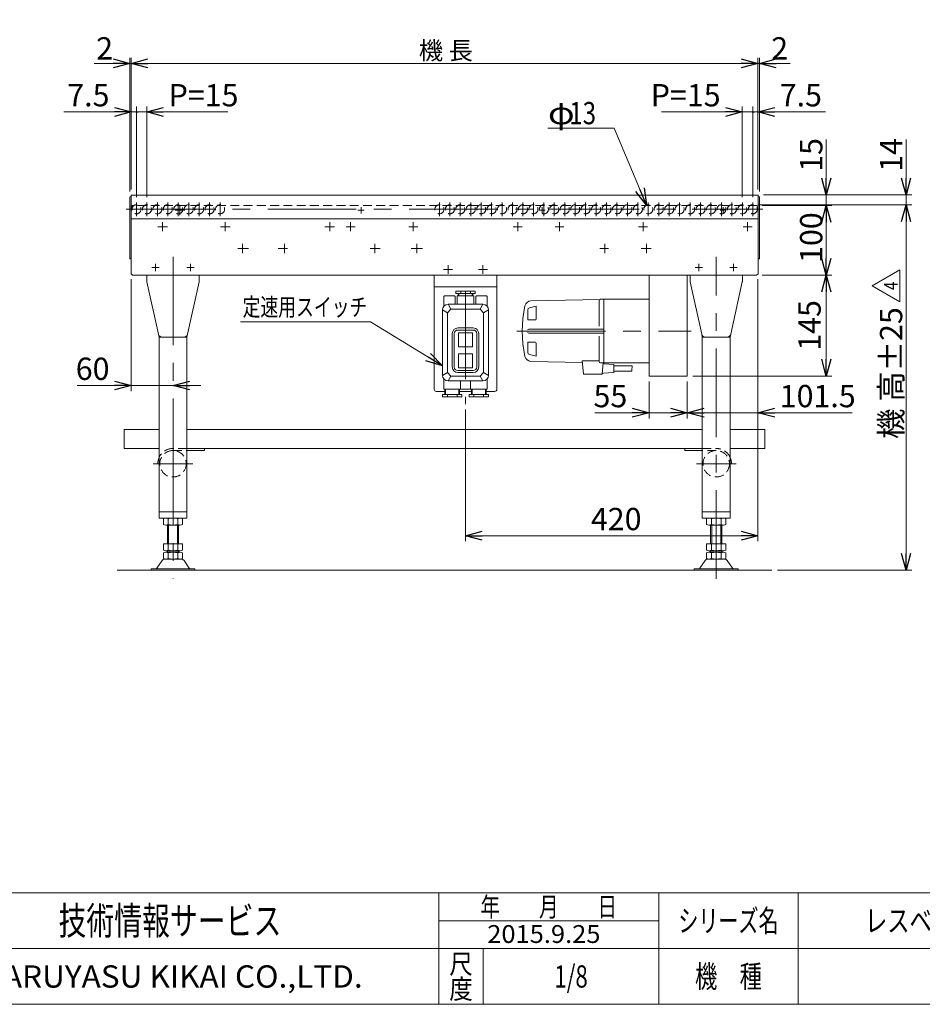
# Model space of a CAD drawing. Units: millimetres. Extents: x -1576 to 1576, y -1081 to 1081.
# Drawn here: x -878 to 418, y -1063 to 351 of the extents above; entities that cross this region are included whole.
import ezdxf
from ezdxf.enums import TextEntityAlignment as Align

# ---------------------------------------------------------------- set-up
doc = ezdxf.new("R2010")
doc.units = ezdxf.units.MM
doc.header["$LTSCALE"] = 2
doc.header["$PDSIZE"] = 1
for name, pattern in [('CENTER', [50.8, 31.75, -6.35, 6.35, -6.35]), ('CENTERX2', [101.6, 63.5, -12.7, 12.7, -12.7]), ('DASHED2', [9.525, 6.35, -3.175]), ('PHANTOM', [63.5, 31.75, -6.35, 6.35, -6.35, 6.35, -6.35])]:
    doc.linetypes.add(name, pattern=pattern)
doc.layers.add('ZUWAKU', color=7, linetype='Continuous')
doc.styles.add('dcStyle0', font='ＭＳ Ｐゴシック', dxfattribs={"width": 0.9})
doc.styles.add('dcStyle1', font='txt.shx', dxfattribs={"bigfont": 'bigfont'})
doc.dimstyles.new('dc_Rotated', dxfattribs={"dimtxt": 32, "dimasz": 24.001808, "dimexe": 8, "dimexo": 8, "dimgap": 5.6, "dimtad": 3, "dimdsep": 46, "dimtxsty": 'dcStyle0', "dimblk1": 'OPEN30', "dimblk2": 'OPEN30', "dimsah": 1, "dimcen": 0.09, "dimclrd": 2, "dimclre": 2, "dimclrt": 2, "dimadec": 0, "dimazin": 2, "dimtfac": 1, "dimtdec": 4, "dimtmove": 0, "dimatfit": 3, "dimfxl": 1, "dimarcsym": 0})

# ---------------------------------------------------------------- blocks, each defined once
blk = doc.blocks.new('_OPEN30')
at = {"color": 0, "linetype": 'ByBlock', "lineweight": -2}
for p, q in [((-1, 0.267949), (0, 0)), ((0, 0), (-1, -0.267949)), ((0, 0), (-1, 0))]:
    blk.add_line(p, q, dxfattribs=at)
blk = doc.blocks.new('DA_IMAGEDIMGROUP_1')
at = {"color": 2, "linetype": 'Continuous', "lineweight": 13}
for p, q in [((-717.6, -21.6), (-717.6, -182.2)), ((-795.2, -174.2), (-717.6, -174.2)), ((-717.6, -174.2), (-657.6, -174.2)), ((-617.6, -174.2), (-657.6, -174.2))]:
    blk.add_line(p, q, dxfattribs=at)
at = {"color": 2, "xscale": 24.0018442714354, "yscale": 24.00130528403405}
for p, rotation in [((-717.6, -174.2), 360), ((-657.6, -174.2), 180)]:
    blk.add_blockref('_OPEN30', p, dxfattribs=dict(at, rotation=rotation))
at = {"color": 2, "insert": (-748.8, -166.2), "char_height": 32, "width": 88, "attachment_point": 9, "style": 'dcStyle0'}
blk.add_mtext('\\T1.00;60', dxfattribs=at)
blk = doc.blocks.new('DA_IMAGEDIMGROUP_2')
at = {"color": 2, "linetype": 'Continuous', "lineweight": 13}
for p, q in [((182.4, -21.6), (182.4, -398)), ((-237.6, -208.9), (-237.6, -398)), ((-237.6, -390), (182.4, -390))]:
    blk.add_line(p, q, dxfattribs=at)
at = {"color": 2, "xscale": 24.0018442714354, "yscale": 24.00130528403405}
for p, rotation in [((-237.6, -390), 180), ((182.4, -390), 360)]:
    blk.add_blockref('_OPEN30', p, dxfattribs=dict(at, rotation=rotation))
at = {"color": 2, "insert": (-21.2, -382), "char_height": 32, "width": 112, "attachment_point": 8, "style": 'dcStyle0'}
blk.add_mtext('\\T1.00;420', dxfattribs=at)
blk = doc.blocks.new('DA_IMAGEDIMGROUP_4')
at = {"color": 2, "linetype": 'Continuous', "lineweight": 13}
for p, q in [((25.9, -168.6), (25.9, -221.4)), ((80.9, -168.6), (80.9, -221.4)), ((-51.7, -213.4), (25.9, -213.4)), ((80.9, -213.4), (25.9, -213.4)), ((120.9, -213.4), (80.9, -213.4))]:
    blk.add_line(p, q, dxfattribs=at)
at = {"color": 2, "xscale": 24.0018442714354, "yscale": 24.00130528403405}
for p, rotation in [((25.9, -213.4), 360), ((80.9, -213.4), 180)]:
    blk.add_blockref('_OPEN30', p, dxfattribs=dict(at, rotation=rotation))
at = {"color": 2, "insert": (-5.3, -205.4), "char_height": 32, "width": 88, "attachment_point": 9, "style": 'dcStyle0'}
blk.add_mtext('\\T1.00;55', dxfattribs=at)
blk = doc.blocks.new('DA_IMAGEDIMGROUP_5')
at = {"color": 2, "linetype": 'Continuous', "lineweight": 13}
for p, q in [((182.4, -21.6), (182.4, -221.4)), ((80.9, -168.6), (80.9, -221.4)), ((40.9, -213.4), (80.9, -213.4)), ((80.9, -213.4), (182.4, -213.4)), ((317.6, -213.4), (182.4, -213.4))]:
    blk.add_line(p, q, dxfattribs=at)
at = {"color": 2, "xscale": 24.0018442714354, "yscale": 24.00130528403405}
for p, rotation in [((80.9, -213.4), 360), ((182.4, -213.4), 180)]:
    blk.add_blockref('_OPEN30', p, dxfattribs=dict(at, rotation=rotation))
at = {"color": 2, "insert": (213.6, -205.4), "char_height": 32, "width": 160, "attachment_point": 7, "style": 'dcStyle0'}
blk.add_mtext('\\T1.00;101.5', dxfattribs=at)
blk = doc.blocks.new('DA_IMAGEDIMGROUP_11')
at = {"color": 2, "linetype": 'Continuous', "lineweight": 13}
for p, q in [((182.9, 85.4), (403.1, 85.4)), ((395.1, -439.6), (395.1, 85.4)), ((210.4, -439.6), (403.1, -439.6))]:
    blk.add_line(p, q, dxfattribs=at)
at = {"color": 2, "xscale": 24.0018442714354, "yscale": 24.00130528403405}
for p, rotation in [((395.1, 85.4), 90), ((395.1, -439.6), 270)]:
    blk.add_blockref('_OPEN30', p, dxfattribs=dict(at, rotation=rotation))
at = {"color": 4, "insert": (389.5, -156.4), "char_height": 32, "width": 256, "attachment_point": 8, "rotation": 90, "style": 'dcStyle0'}
blk.add_mtext('\\T1.00;機 高±25', dxfattribs=at)
blk = doc.blocks.new('DA_IMAGEDIMGROUP_12')
at = {"color": 2, "linetype": 'Continuous', "lineweight": 13}
for p, q in [((395.1, 179.1), (395.1, 99.4)), ((190.4, 99.4), (403.1, 99.4)), ((395.1, 85.4), (395.1, 99.4)), ((182.9, 85.4), (403.1, 85.4)), ((395.1, 45.4), (395.1, 85.4))]:
    blk.add_line(p, q, dxfattribs=at)
at = {"color": 2, "xscale": 24.0018442714354, "yscale": 24.00130528403405}
for p, rotation in [((395.1, 99.4), 270), ((395.1, 85.4), 90)]:
    blk.add_blockref('_OPEN30', p, dxfattribs=dict(at, rotation=rotation))
at = {"color": 2, "insert": (389.5, 132.7), "char_height": 32, "width": 88, "attachment_point": 7, "rotation": 90, "style": 'dcStyle0'}
blk.add_mtext('\\T1.00;14', dxfattribs=at)
blk = doc.blocks.new('DA_IMAGEDIMGROUP_13')
at = {"color": 2, "linetype": 'Continuous', "lineweight": 13}
for p, q in [((188.4, -15.6), (288.4, -15.6)), ((280.4, -160.6), (280.4, -15.6)), ((88.9, -160.6), (288.4, -160.6))]:
    blk.add_line(p, q, dxfattribs=at)
at = {"color": 2, "xscale": 24.0018442714354, "yscale": 24.00130528403405}
for p, rotation in [((280.4, -15.6), 90), ((280.4, -160.6), 270)]:
    blk.add_blockref('_OPEN30', p, dxfattribs=dict(at, rotation=rotation))
at = {"color": 2, "insert": (272.4, -87.9), "char_height": 32, "width": 112, "attachment_point": 8, "rotation": 90, "style": 'dcStyle0'}
blk.add_mtext('\\T1.00;145', dxfattribs=at)
blk = doc.blocks.new('DA_IMAGEDIMGROUP_14')
at = {"color": 2, "linetype": 'Continuous', "lineweight": 13}
for p, q in [((280.4, 179.1), (280.4, 99.4)), ((190.4, 99.4), (288.4, 99.4)), ((280.4, 84.4), (280.4, 99.4)), ((188.4, 84.4), (288.4, 84.4)), ((280.4, 44.4), (280.4, 84.4))]:
    blk.add_line(p, q, dxfattribs=at)
at = {"color": 2, "xscale": 24.0018442714354, "yscale": 24.00130528403405}
for p, rotation in [((280.4, 99.4), 270), ((280.4, 84.4), 90)]:
    blk.add_blockref('_OPEN30', p, dxfattribs=dict(at, rotation=rotation))
at = {"color": 2, "insert": (274.8, 132.7), "char_height": 32, "width": 88, "attachment_point": 7, "rotation": 90, "style": 'dcStyle0'}
blk.add_mtext('\\T1.00;15', dxfattribs=at)
blk = doc.blocks.new('DA_IMAGEDIMGROUP_15')
at = {"color": 2, "linetype": 'Continuous', "lineweight": 13}
for p, q in [((188.4, 84.4), (288.4, 84.4)), ((280.4, -15.6), (280.4, 84.4)), ((188.4, -15.6), (288.4, -15.6))]:
    blk.add_line(p, q, dxfattribs=at)
at = {"color": 2, "xscale": 24.0018442714354, "yscale": 24.00130528403405}
for p, rotation in [((280.4, 84.4), 90), ((280.4, -15.6), 270)]:
    blk.add_blockref('_OPEN30', p, dxfattribs=dict(at, rotation=rotation))
at = {"color": 2, "insert": (274.8, 38.2), "char_height": 32, "width": 112, "attachment_point": 8, "rotation": 90, "style": 'dcStyle0'}
blk.add_mtext('\\T1.00;100', dxfattribs=at)
blk = doc.blocks.new('*D17')
at = {"color": 2, "linetype": 'Continuous', "lineweight": 13}
for p, q in [((-770.9, 288.4), (-719.6, 288.4)), ((-719.6, 104.4), (-719.6, 296.4)), ((-719.6, 288.4), (-717.6, 288.4)), ((-717.6, 107.4), (-717.6, 296.4)), ((-677.6, 288.4), (-717.6, 288.4))]:
    blk.add_line(p, q, dxfattribs=at)
at = {"color": 2, "xscale": 24.0018442714354, "yscale": 24.00130528403405}
for p, rotation in [((-719.6, 288.4), 360), ((-717.6, 288.4), 180)]:
    blk.add_blockref('_OPEN30', p, dxfattribs=dict(at, rotation=rotation))
at = {"color": 2, "insert": (-743.7, 294), "char_height": 32, "width": 64, "attachment_point": 9, "style": 'dcStyle0'}
blk.add_mtext('\\T1.00;2', dxfattribs=at)
blk = doc.blocks.new('*D18')
at = {"color": 2, "linetype": 'Continuous', "lineweight": 13}
for p, q in [((142.4, 288.4), (182.4, 288.4)), ((182.4, 107.4), (182.4, 296.4)), ((184.4, 288.4), (182.4, 288.4)), ((184.4, 104.4), (184.4, 296.4)), ((228.6, 288.4), (184.4, 288.4))]:
    blk.add_line(p, q, dxfattribs=at)
at = {"color": 2, "xscale": 24.0018442714354, "yscale": 24.00130528403405}
for p, rotation in [((182.4, 288.4), 360), ((184.4, 288.4), 180)]:
    blk.add_blockref('_OPEN30', p, dxfattribs=dict(at, rotation=rotation))
at = {"color": 2, "insert": (201.4, 294), "char_height": 32, "width": 64, "attachment_point": 7, "style": 'dcStyle0'}
blk.add_mtext('\\T1.00;2', dxfattribs=at)
blk = doc.blocks.new('DA_IMAGEDIMGROUP_16')
at = {"color": 2, "linetype": 'Continuous', "lineweight": 13}
for p, q in [((-717.6, 107.4), (-717.6, 296.4)), ((-717.6, 288.4), (182.4, 288.4)), ((182.4, 107.4), (182.4, 296.4))]:
    blk.add_line(p, q, dxfattribs=at)
at = {"color": 2, "xscale": 24.0018442714354, "yscale": 24.00130528403405}
for p, rotation in [((-717.6, 288.4), 180), ((182.4, 288.4), 360)]:
    blk.add_blockref('_OPEN30', p, dxfattribs=dict(at, rotation=rotation))
at = {"color": 2, "insert": (-265.8, 294), "char_height": 25.6, "width": 128, "attachment_point": 8, "style": 'dcStyle0'}
blk.add_mtext('\\T1.00;機 長', dxfattribs=at)
blk = doc.blocks.new('*D21')
at = {"color": 2, "linetype": 'Continuous', "lineweight": 13}
for p, q in [((360.4, 500), (360.4, 460)), ((190.4, 458.5), (368.4, 458.5)), ((192.4, 460), (368.4, 460)), ((360.4, 458.5), (360.4, 460)), ((360.4, 368.2), (360.4, 458.5))]:
    blk.add_line(p, q, dxfattribs=at)
at = {"color": 2, "xscale": 24.0018442714354, "yscale": 24.00130528403405}
for p, rotation in [((360.4, 460), 270), ((360.4, 458.5), 90)]:
    blk.add_blockref('_OPEN30', p, dxfattribs=dict(at, rotation=rotation))
at = {"color": 2, "insert": (354.8, 433.8), "char_height": 32, "width": 112, "attachment_point": 9, "rotation": 90, "style": 'dcStyle0'}
blk.add_mtext('\\T1.00;1.5', dxfattribs=at)
blk = doc.blocks.new('DC_GROUP_W_GS13_S_010_4_1')
at = {"color": 2, "linetype": 'Continuous', "lineweight": 13}
for p, q in [((-24.2, 195.4), (-119.2, 195.4)), ((22.4, 84.9), (-24.2, 195.4)), ((22.4, 84.9), (22.4, 85))]:
    blk.add_line(p, q, dxfattribs=at)
at = {"color": 2, "xscale": 24.0018442714354, "yscale": 24.00130528403405, "rotation": 292.8587502411799}
blk.add_blockref('_OPEN30', (22.4, 84.9), dxfattribs=at)
at = {"color": 2, "style": 'dcStyle0', "width": 0.825309}
for s, p, p2 in [('φ', (-119.2, 201), (-80.8, 201)), ('13', (-88.5, 201), (-50.1, 201))]:
    blk.add_text(s, height=32, dxfattribs=at).set_placement(p, p2, align=Align.FIT)
blk = doc.blocks.new('DC_GROUP_W_GS13_S_010_4_2')
at = {"color": 2, "linetype": 'Continuous', "lineweight": 13}
for p, q in [((-560.7, -83), (-374.1, -83)), ((-374.1, -83), (-270.6, -146))]:
    blk.add_line(p, q, dxfattribs=at)
at = {"color": 2, "xscale": 24.0018442714354, "yscale": 24.00130528403405, "rotation": 328.6690052522875}
blk.add_blockref('_OPEN30', (-270.6, -146), dxfattribs=at)
blk = doc.blocks.new('*D29')
at = {"color": 2, "linetype": 'Continuous', "lineweight": 13}
for p, q in [((159.9, 96.5), (159.9, 226.7)), ((174.9, 96.5), (174.9, 226.7)), ((43.9, 218.7), (159.9, 218.7)), ((159.9, 218.7), (174.9, 218.7))]:
    blk.add_line(p, q, dxfattribs=at)
at = {"color": 2, "xscale": 24.0018442714354, "yscale": 24.00130528403405, "rotation": 360}
blk.add_blockref('_OPEN30', (159.9, 218.7), dxfattribs=at)
at = {"color": 4, "insert": (128.7, 226.7), "char_height": 32, "width": 136, "attachment_point": 9, "style": 'dcStyle0'}
blk.add_mtext('\\T1.00;P=15', dxfattribs=at)
blk = doc.blocks.new('_DOT')
at = {"color": 0, "linetype": 'ByBlock', "lineweight": -2}
blk.add_line((-0.5, 0), (-1, 0), dxfattribs=at)
at = {"color": 0, "linetype": 'ByBlock', "const_width": 0.5}
blk.add_lwpolyline([(-0.25, 0, 1), (0.25, 0, 1)], format="xyb", close=True, dxfattribs=at)
blk = doc.blocks.new('*D30')
at = {"color": 2, "linetype": 'Continuous', "lineweight": 13}
for p, q in [((174.9, 96.5), (174.9, 226.7)), ((182.4, 107.4), (182.4, 226.7)), ((174.9, 218.7), (182.4, 218.7)), ((279.2, 218.7), (182.4, 218.7))]:
    blk.add_line(p, q, dxfattribs=at)
at = {"color": 2, "rotation": 180}
for name, p, xscale, yscale in [('_DOT', (174.9, 218.7), 2.400000095367432, 2.400000095367432), ('_OPEN30', (182.4, 218.7), 24.0018442714354, 24.00130528403405)]:
    blk.add_blockref(name, p, dxfattribs=dict(at, xscale=xscale, yscale=yscale))
at = {"color": 2, "insert": (213.6, 226.7), "char_height": 32, "width": 112, "attachment_point": 7, "style": 'dcStyle0'}
blk.add_mtext('\\T1.00;7.5', dxfattribs=at)
blk = doc.blocks.new('*D31')
at = {"color": 2, "linetype": 'Continuous', "lineweight": 13}
for p, q in [((-717.6, 107.4), (-717.6, 226.7)), ((-710.1, 96.5), (-710.1, 226.7)), ((-814.4, 218.7), (-717.6, 218.7)), ((-717.6, 218.7), (-710.1, 218.7))]:
    blk.add_line(p, q, dxfattribs=at)
at = {"color": 2, "xscale": 24.0018442714354, "yscale": 24.00130528403405, "rotation": 360}
blk.add_blockref('_OPEN30', (-717.6, 218.7), dxfattribs=at)
at = {"color": 2, "insert": (-748.8, 226.7), "char_height": 32, "width": 112, "attachment_point": 9, "style": 'dcStyle0'}
blk.add_mtext('\\T1.00;7.5', dxfattribs=at)
blk = doc.blocks.new('*D32')
at = {"color": 2, "linetype": 'Continuous', "lineweight": 13}
for p, q in [((-710.1, 96.5), (-710.1, 226.7)), ((-695.1, 96.5), (-695.1, 226.7)), ((-710.1, 218.7), (-695.1, 218.7)), ((-579.1, 218.7), (-695.1, 218.7))]:
    blk.add_line(p, q, dxfattribs=at)
at = {"color": 2, "rotation": 180}
for name, p, xscale, yscale in [('_DOT', (-710.1, 218.7), 2.400000095367432, 2.400000095367432), ('_OPEN30', (-695.1, 218.7), 24.0018442714354, 24.00130528403405)]:
    blk.add_blockref(name, p, dxfattribs=dict(at, xscale=xscale, yscale=yscale))
at = {"color": 4, "insert": (-663.9, 226.7), "char_height": 32, "width": 136, "attachment_point": 7, "style": 'dcStyle0'}
blk.add_mtext('\\T1.00;P=15', dxfattribs=at)
blk = doc.blocks.new('DC_GROUP_W_GS13_S_010_4_7')
at = {"color": 2, "linetype": 'Continuous', "lineweight": 13}
for p, q in [((346.1, -31.1), (386.1, -8)), ((386.1, -8), (386.1, -54.2)), ((386.1, -54.2), (346.1, -31.1))]:
    blk.add_line(p, q, dxfattribs=at)
at = {"color": 2, "style": 'dcStyle1', "width": 0.7}
blk.add_text('4', height=20, rotation=90, dxfattribs=at).set_placement((383.1, -37.1), (383.1, -25.1), align=Align.FIT)
blk = doc.blocks.new('DC_GROUP_W_GS13_S_010_4_6')
at = {"linetype": 'Continuous'}
blk.add_blockref('DC_GROUP_W_GS13_S_010_4_7', (0, 0), dxfattribs=at)
blk = doc.blocks.new('DC_GROUP_W_GS13_S_010_4_3')
at = {"layer": 'ZUWAKU', "color": 4, "linetype": 'Continuous', "lineweight": 13}
for p, q in [((1576, -903), (-1576, -903)), ((-276, -1063), (-276, -903)), ((40, -1063), (40, -903)), ((240, -903), (240, -1063)), ((-276, -943), (40, -943)), ((-1576, -983), (1576, -983)), ((-212, -983), (-212, -1063))]:
    blk.add_line(p, q, dxfattribs=at)
at = {"layer": 'ZUWAKU', "color": 7, "linetype": 'Continuous', "lineweight": 13}
blk.add_line((-1576, -1063), (1576, -1063), dxfattribs=at)
at = {"layer": 'ZUWAKU', "color": 2, "style": 'dcStyle1'}
for s, height, width, p, p2 in [('年\u3000\u3000月\u3000\u3000日', 28, 1.195122, (-216, -937), (-20, -937)), ('シリーズ名', 32, 1.086207, (68, -959), (212, -959)), ('尺', 28, 1.68, (-260.8, -1019), (-227.2, -1019)), ('機\u3000種', 32, 1.235294, (92, -1039), (188, -1039)), ('度', 28, 1.68, (-260.8, -1055), (-227.2, -1055))]:
    blk.add_text(s, height=height, dxfattribs=dict(at, width=width)).set_placement(p, p2, align=Align.FIT)
at = {"layer": 'ZUWAKU', "color": 7, "style": 'dcStyle1'}
for s, height, width, p, p2 in [('技術情報サービス', 40, 1.191489, (-822, -963), (-502, -963)), ('MARUYASU KIKAI CO.,LTD.', 32, 0.899028, (-938.7, -1039), (-385.3, -1039))]:
    blk.add_text(s, height=height, dxfattribs=dict(at, width=width)).set_placement(p, p2, align=Align.FIT)
blk = doc.blocks.new('DC_GROUP_W_GS13_S_010_4_4')
at = {"layer": 'ZUWAKU', "color": 2, "linetype": 'Continuous'}
for p in [(464, -943), (1180, -943), (-86, -1023), (464, -1023), (1552, -1023)]:
    blk.add_point(p, dxfattribs=at)

msp = doc.modelspace()

# ---------------------------------------------------------------- linework, layer by layer
at = {"color": 7, "linetype": 'Continuous', "lineweight": 13}
for p, q in [((-717.584, 99.384), (-717.584, -13.616)), ((182.416, 99.384), (-717.584, 99.384)), ((182.416, -13.616), (182.416, 99.384)), ((-719.584, 7.884), (-719.584, 96.384)), ((-718.084, 97.884), (-717.584, 97.884)), ((182.416, 97.884), (182.916, 97.884)), ((184.416, 96.384), (184.416, 7.884)), ((-719.584, 7.884), (-717.584, 7.884)), ((184.416, 7.884), (182.416, 7.884)), ((-715.584, -15.616), (-717.584, -13.616)), ((182.416, -13.616), (180.416, -15.616)), ((-715.584, -15.616), (180.416, -15.616)), ((-695.084, -24.075), (-695.084, -15.616)), ((-678.444, -100.684), (-694.969, -25.144)), ((-620.2, -25.144), (-636.724, -100.684)), ((-620.084, -15.616), (-620.084, -24.075)), ((-282.584, -15.616), (-282.584, -179.616)), ((-192.584, -179.616), (-192.584, -15.616)), ((25.916, -160.616), (25.916, -15.616)), ((80.916, -15.616), (80.916, -160.616)), ((84.916, -24.075), (84.916, -15.616)), ((101.556, -100.684), (85.031, -25.144)), ((159.8, -25.144), (143.276, -100.684)), ((159.916, -15.616), (159.916, -24.075)), ((-192.584, -32.616), (-282.584, -32.616)), ((-677.584, -102.583), (-677.584, -364.616)), ((-641.609, -104.616), (-673.56, -104.616)), ((-637.584, -364.616), (-637.584, -102.583)), ((102.416, -102.583), (102.416, -364.616)), ((138.391, -104.616), (106.44, -104.616)), ((138.391, -104.616), (106.44, -104.616)), ((142.416, -364.616), (142.416, -102.583)), ((80.916, -160.616), (25.916, -160.616)), ((-267.084, -182.616), (-279.584, -182.616)), ((-246.084, -182.616), (-229.084, -182.616)), ((-208.084, -182.616), (-195.584, -182.616)), ((-727.584, -264.616), (-727.584, -237.416)), ((-727.584, -237.416), (-677.584, -237.416)), ((-637.584, -237.416), (102.416, -237.416)), ((142.416, -237.416), (192.416, -237.416)), ((192.416, -237.416), (192.416, -264.616)), ((-677.584, -264.616), (-727.584, -264.616)), ((-612.584, -264.616), (-637.584, -264.616)), ((102.416, -264.616), (-637.584, -264.616)), ((-637.584, -267.616), (-612.584, -267.616)), ((-612.584, -267.616), (-612.584, -264.616)), ((77.416, -267.616), (77.416, -264.616)), ((77.416, -264.616), (102.416, -264.616)), ((102.416, -267.616), (77.416, -267.616)), ((192.416, -264.616), (142.416, -264.616)), ((-679.584, -286.616), (-677.584, -286.616)), ((144.416, -286.616), (142.416, -286.616)), ((-677.584, -355.616), (-637.584, -355.616)), ((-677.584, -364.616), (-637.584, -364.616)), ((-671.441, -373.735), (-671.441, -365.497)), ((-664.512, -373.735), (-664.512, -365.497)), ((-650.656, -365.497), (-650.656, -373.735)), ((-643.728, -365.497), (-643.728, -373.735)), ((102.416, -355.616), (142.416, -355.616)), ((102.416, -364.616), (142.416, -364.616)), ((108.559, -373.735), (108.559, -365.497)), ((115.488, -373.735), (115.488, -365.497)), ((129.344, -365.497), (129.344, -373.735)), ((136.272, -365.497), (136.272, -373.735)), ((-647.192, -374.616), (-667.977, -374.616)), ((-665.584, -374.616), (-665.584, -401.616)), ((-649.584, -401.616), (-649.584, -374.616)), ((132.808, -374.616), (112.023, -374.616)), ((114.416, -374.616), (114.416, -401.616)), ((130.416, -401.616), (130.416, -374.616)), ((-671.441, -410.735), (-671.441, -401.616)), ((-671.441, -401.616), (-643.728, -401.616)), ((-664.512, -410.735), (-664.512, -401.616)), ((-650.656, -401.616), (-650.656, -410.735)), ((-643.728, -401.616), (-643.728, -410.735)), ((108.559, -401.616), (136.272, -401.616)), ((108.559, -410.735), (108.559, -401.616)), ((115.488, -410.735), (115.488, -401.616)), ((129.344, -401.616), (129.344, -410.735)), ((136.272, -401.616), (136.272, -410.735)), ((-671.441, -422.735), (-671.441, -414.497)), ((-669.97, -423.616), (-645.199, -423.616)), ((-667.977, -411.616), (-647.192, -411.616)), ((-667.977, -413.616), (-647.192, -413.616)), ((-665.584, -411.616), (-665.584, -413.616)), ((-664.512, -422.735), (-664.512, -414.497)), ((-650.656, -414.497), (-650.656, -422.735)), ((-649.584, -413.616), (-649.584, -411.616)), ((-643.728, -414.497), (-643.728, -422.735)), ((108.559, -422.735), (108.559, -414.497)), ((110.03, -423.616), (134.801, -423.616)), ((112.023, -411.616), (132.808, -411.616)), ((112.023, -413.616), (132.808, -413.616)), ((114.416, -411.616), (114.416, -413.616)), ((115.488, -422.735), (115.488, -414.497)), ((129.344, -414.497), (129.344, -422.735)), ((130.416, -413.616), (130.416, -411.616)), ((136.272, -414.497), (136.272, -422.735)), ((-689.084, -437.616), (-626.084, -437.616)), ((-689.084, -439.616), (-689.084, -437.616)), ((-680.998, -436.668), (-673.371, -425.511)), ((-634.171, -436.668), (-641.797, -425.511)), ((-626.084, -437.616), (-626.084, -439.616)), ((90.916, -439.616), (90.916, -437.616)), ((90.916, -437.616), (153.916, -437.616)), ((99.002, -436.668), (106.629, -425.511)), ((145.829, -436.668), (138.203, -425.511)), ((153.916, -437.616), (153.916, -439.616))]:
    msp.add_line(p, q, dxfattribs=at)
at = {"color": 3, "linetype": 'CENTERX2', "lineweight": 13}
for p, q in [((-710.084, 88.496), (-710.084, 69.216)), ((-695.084, 88.496), (-695.084, 69.216)), ((-680.084, 88.496), (-680.084, 69.216)), ((-665.084, 88.496), (-665.084, 69.216)), ((-650.084, 88.496), (-650.084, 69.216)), ((-635.084, 88.496), (-635.084, 69.216)), ((-620.084, 88.496), (-620.084, 69.216)), ((-605.084, 88.496), (-605.084, 69.216)), ((-590.084, 88.496), (-590.084, 69.216)), ((-275.084, 88.496), (-275.084, 69.216)), ((-260.084, 88.496), (-260.084, 69.216)), ((-245.084, 88.496), (-245.084, 69.216)), ((-230.084, 88.496), (-230.084, 69.216)), ((-215.084, 88.496), (-215.084, 69.216)), ((-200.084, 88.496), (-200.084, 69.216)), ((-185.084, 88.496), (-185.084, 69.216)), ((-170.084, 88.496), (-170.084, 69.216)), ((-155.084, 88.496), (-155.084, 69.216)), ((-140.084, 88.496), (-140.084, 69.216)), ((-125.084, 88.496), (-125.084, 69.216)), ((-110.084, 88.496), (-110.084, 69.216)), ((-95.084, 88.496), (-95.084, 69.216)), ((-80.084, 88.496), (-80.084, 69.216)), ((-65.084, 88.496), (-65.084, 69.216)), ((-50.084, 88.496), (-50.084, 69.216)), ((-35.084, 88.496), (-35.084, 69.216)), ((-20.084, 88.496), (-20.084, 69.216)), ((-5.084, 88.496), (-5.084, 69.216)), ((9.916, 88.496), (9.916, 69.216)), ((24.916, 88.496), (24.916, 69.216)), ((39.916, 88.496), (39.916, 69.216)), ((54.916, 88.496), (54.916, 69.216)), ((69.916, 88.496), (69.916, 69.216)), ((84.916, 88.496), (84.916, 69.216)), ((99.916, 88.496), (99.916, 69.216)), ((114.916, 88.496), (114.916, 69.216)), ((129.916, 88.496), (129.916, 69.216)), ((144.916, 88.496), (144.916, 69.216)), ((159.916, 88.496), (159.916, 69.216)), ((174.916, 88.496), (174.916, 69.216)), ((-724.702, 78.884), (189.108, 78.884)), ((-654.512, 77.384), (-640.656, 77.384)), ((-647.584, 84.312), (-647.584, 70.456)), ((-672.584, 60.259), (-672.584, 47.509)), ((-582.584, 60.259), (-582.584, 47.509)), ((-432.584, 60.259), (-432.584, 47.509)), ((-402.584, 47.509), (-402.584, 60.259)), ((-312.584, 47.509), (-312.584, 60.259)), ((-162.584, 47.509), (-162.584, 60.259)), ((-102.584, 47.509), (-102.584, 60.259)), ((17.416, 47.509), (17.416, 60.259)), ((167.416, 47.509), (167.416, 60.259)), ((-679.591, 53.884), (-665.578, 53.884)), ((-589.591, 53.884), (-575.578, 53.884)), ((-439.591, 53.884), (-425.578, 53.884)), ((-408.959, 53.884), (-396.209, 53.884)), ((-318.959, 53.884), (-306.209, 53.884)), ((-168.959, 53.884), (-156.209, 53.884)), ((-108.959, 53.884), (-96.209, 53.884)), ((11.041, 53.884), (23.791, 53.884)), ((161.041, 53.884), (173.791, 53.884)), ((-557.584, 29.134), (-557.584, 15.634)), ((-497.584, 29.134), (-497.584, 15.634)), ((-367.584, 29.134), (-367.584, 15.634)), ((-307.584, 29.134), (-307.584, 15.634)), ((-37.584, 29.134), (-37.584, 15.634)), ((22.416, 29.134), (22.416, 15.634)), ((-549.332, 22.384), (-564.604, 22.384)), ((-493.004, 22.384), (-506.82, 22.384)), ((-360.038, 22.384), (-374.604, 22.384)), ((-299.224, 22.384), (-315.526, 22.384)), ((-32.09, 22.384), (-44.604, 22.384)), ((29.176, 22.384), (14.676, 22.384)), ((-682.584, -9.866), (-682.584, 0.634)), ((-657.584, 10.505), (-657.584, -248.157)), ((-632.584, -9.866), (-632.584, 0.634)), ((97.416, -9.866), (97.416, 0.634)), ((122.416, -248.157), (122.416, 10.505)), ((147.416, -9.866), (147.416, 0.634)), ((-687.834, -4.616), (-677.334, -4.616)), ((-637.834, -4.616), (-627.334, -4.616)), ((-256.209, -7.616), (-268.959, -7.616)), ((-262.584, -13.991), (-262.584, -1.241)), ((-206.209, -7.616), (-218.959, -7.616)), ((-212.584, -13.991), (-212.584, -1.241)), ((92.166, -4.616), (102.666, -4.616)), ((142.166, -4.616), (152.666, -4.616)), ((-237.584, -38.116), (-237.584, -200.892)), ((-163.673, -96.136), (86.673, -96.136)), ((-657.584, -248.157), (-657.584, -451.765)), ((122.416, -451.765), (122.416, -248.157)), ((-686.084, -286.616), (-629.084, -286.616)), ((-630.984, -286.616), (-684.184, -286.616)), ((150.916, -286.616), (93.916, -286.616)), ((95.816, -286.616), (149.016, -286.616))]:
    msp.add_line(p, q, dxfattribs=at)
at = {"color": 4, "linetype": 'DASHED2', "lineweight": 13}
for p, q in [((-717.584, 82.384), (-715.584, 84.384)), ((180.416, 84.384), (-715.584, 84.384)), ((182.416, 82.384), (180.416, 84.384)), ((-637.584, -264.616), (-657.584, -264.616)), ((-657.584, -267.616), (-637.584, -267.616)), ((102.416, -264.616), (122.416, -264.616)), ((122.416, -267.616), (102.416, -267.616))]:
    msp.add_line(p, q, dxfattribs=at)
at = {"color": 3, "linetype": 'CENTER', "lineweight": 13}
for p, q in [((-392.084, 77.384), (-383.084, 77.384)), ((-387.584, 81.884), (-387.584, 72.884)), ((-132.084, 77.384), (-123.084, 77.384)), ((-127.584, 81.884), (-127.584, 72.884)), ((127.916, 77.384), (136.916, 77.384)), ((132.416, 81.884), (132.416, 72.884))]:
    msp.add_line(p, q, dxfattribs=at)
at = {"color": 3, "linetype": 'Continuous', "lineweight": 13}
for p, q in [((-717.584, 65.384), (182.416, 65.384)), ((-223.728, -38.616), (-251.441, -38.616)), ((-251.441, -38.616), (-251.441, -42.116)), ((-251.441, -42.116), (-223.728, -42.116)), ((-248.084, -45.616), (-248.084, -42.116)), ((-247.084, -42.116), (-247.084, -45.616)), ((-244.512, -42.116), (-244.512, -38.616)), ((-230.656, -42.116), (-230.656, -38.616)), ((-228.084, -42.116), (-228.084, -45.616)), ((-227.084, -45.616), (-227.084, -42.116)), ((-223.728, -42.116), (-223.728, -38.616)), ((-268.584, -60.324), (-268.584, -46.616)), ((-267.584, -45.616), (-253.584, -45.616)), ((-252.584, -46.616), (-252.584, -57.616)), ((-249.584, -57.616), (-249.584, -45.616)), ((-249.584, -45.616), (-225.584, -45.616)), ((-225.584, -57.616), (-225.584, -45.616)), ((-222.584, -57.616), (-222.584, -46.616)), ((-221.584, -45.616), (-207.584, -45.616)), ((-206.584, -46.616), (-206.584, -60.324)), ((-143.686, -52.729), (-44.407, -50.563)), ((-45.584, -89.136), (-45.584, -52.386)), ((25.916, -50.386), (-43.584, -50.386)), ((-39.084, -50.386), (-39.084, -141.886)), ((-270.584, -65.616), (-270.584, -159.616)), ((-263.584, -69.616), (-270.584, -65.616)), ((-258.584, -64.616), (-263.584, -69.616)), ((-263.584, -155.616), (-263.584, -69.616)), ((-212.584, -57.616), (-262.584, -57.616)), ((-262.584, -57.616), (-258.584, -64.616)), ((-258.584, -64.616), (-216.584, -64.616)), ((-216.584, -64.616), (-212.584, -57.616)), ((-211.584, -69.616), (-216.584, -64.616)), ((-204.584, -65.616), (-211.584, -69.616)), ((-211.584, -69.616), (-211.584, -155.616)), ((-204.584, -159.616), (-204.584, -65.616)), ((-148.084, -65.478), (-148.084, -80.136)), ((-145.812, -62.568), (-136.084, -60.136)), ((-136.084, -60.136), (-136.084, -78.636)), ((-148.084, -80.136), (-137.584, -80.136)), ((-248.673, -94.527), (-226.496, -94.527)), ((-226.584, -91.616), (-248.584, -91.616)), ((-227.584, -98.616), (-247.584, -98.616)), ((-247.584, -98.616), (-247.584, -118.616)), ((-227.584, -118.616), (-227.584, -98.616)), ((-145.084, -93.136), (-39.084, -93.136)), ((-256.584, -99.616), (-256.584, -147.616)), ((-253.673, -147.704), (-253.673, -99.527)), ((-221.496, -99.527), (-221.496, -147.704)), ((-218.584, -147.616), (-218.584, -99.616)), ((-148.084, -112.136), (-137.584, -112.136)), ((-148.084, -126.793), (-148.084, -112.136)), ((-145.084, -99.136), (-39.084, -99.136)), ((-45.584, -139.886), (-45.584, -103.136)), ((-247.584, -118.616), (-227.584, -118.616)), ((-136.084, -132.136), (-136.084, -113.636)), ((-247.584, -128.616), (-247.584, -148.616)), ((-227.584, -128.616), (-247.584, -128.616)), ((-227.584, -148.616), (-227.584, -128.616)), ((-145.812, -129.704), (-136.084, -132.136)), ((-143.686, -139.542), (-69.661, -141.157)), ((-69.9, -138.886), (-67.947, -157.438)), ((-45.584, -138.886), (-69.9, -138.886)), ((-226.496, -152.704), (-248.673, -152.704)), ((-247.584, -148.616), (-227.584, -148.616)), ((-43.584, -141.886), (25.916, -141.886)), ((-41.537, -157.439), (-39.9, -141.886)), ((-25.052, -144.105), (-38.662, -143.224)), ((-24.584, -155.164), (-24.584, -144.604)), ((1.808, -145.986), (-24.584, -145.986)), ((-24.584, -153.786), (1.166, -153.786)), ((-270.584, -159.616), (-263.584, -155.616)), ((-268.584, -179.616), (-268.584, -164.907)), ((-258.584, -160.616), (-263.584, -155.616)), ((-258.584, -160.616), (-262.584, -167.616)), ((-262.584, -167.616), (-212.584, -167.616)), ((-216.584, -160.616), (-258.584, -160.616)), ((-248.584, -155.616), (-226.584, -155.616)), ((-244.584, -179.616), (-244.584, -167.616)), ((-230.584, -167.616), (-230.584, -179.616)), ((-216.584, -160.616), (-211.584, -155.616)), ((-212.584, -167.616), (-216.584, -160.616)), ((-211.584, -155.616), (-204.584, -159.616)), ((-206.584, -164.907), (-206.584, -179.616)), ((-67.45, -157.886), (-42.034, -157.886)), ((-25.055, -155.663), (-39.591, -156.518)), ((-206.584, -179.616), (-268.584, -179.616)), ((-267.084, -187.116), (-267.084, -179.616)), ((-266.084, -179.616), (-266.084, -187.116)), ((-247.084, -179.616), (-247.084, -187.116)), ((-246.084, -187.116), (-246.084, -179.616)), ((-229.084, -179.616), (-229.084, -187.116)), ((-228.084, -187.116), (-228.084, -179.616)), ((-209.084, -187.116), (-209.084, -179.616)), ((-208.084, -179.616), (-208.084, -187.116)), ((-270.441, -187.116), (-270.441, -190.616)), ((-242.728, -187.116), (-270.441, -187.116)), ((-270.441, -190.616), (-242.728, -190.616)), ((-263.512, -190.616), (-263.512, -187.116)), ((-249.656, -190.616), (-249.656, -187.116)), ((-242.728, -190.616), (-242.728, -187.116)), ((-232.441, -187.116), (-232.441, -190.616)), ((-204.728, -187.116), (-232.441, -187.116)), ((-232.441, -190.616), (-204.728, -190.616)), ((-225.512, -187.116), (-225.512, -190.616)), ((-211.656, -187.116), (-211.656, -190.616)), ((-204.728, -190.616), (-204.728, -187.116)), ((-664.084, -401.616), (-664.084, -374.616)), ((-651.084, -374.616), (-651.084, -401.616)), ((115.916, -401.616), (115.916, -374.616)), ((128.916, -374.616), (128.916, -401.616)), ((202.416, -439.616), (-737.584, -439.616))]:
    msp.add_line(p, q, dxfattribs=at)
at = {"color": 91, "linetype": 'PHANTOM', "lineweight": 13}
for p, q in [((-695.084, -24.616), (-695.084, -24.075)), ((-694.969, -25.144), (-695.084, -24.616)), ((-620.084, -24.616), (-620.2, -25.144)), ((-620.084, -24.075), (-620.084, -24.616)), ((84.916, -24.616), (84.916, -24.075)), ((85.031, -25.144), (84.916, -24.616)), ((159.916, -24.616), (159.8, -25.144)), ((159.916, -24.075), (159.916, -24.616)), ((-677.584, -104.616), (-678.444, -100.684)), ((-673.56, -104.616), (-677.584, -104.616)), ((-637.584, -104.616), (-641.609, -104.616)), ((-636.724, -100.684), (-637.584, -104.616)), ((102.416, -104.616), (101.556, -100.684)), ((106.44, -104.616), (102.416, -104.616)), ((142.416, -104.616), (138.391, -104.616)), ((143.276, -100.684), (142.416, -104.616))]:
    msp.add_line(p, q, dxfattribs=at)
at = {"color": 140, "linetype": 'PHANTOM', "lineweight": 13}
for p, q in [((-677.584, -286.616), (-676.584, -286.616)), ((142.416, -286.616), (141.416, -286.616))]:
    msp.add_line(p, q, dxfattribs=at)
at = {"color": 4, "linetype": 'DASHED2', "lineweight": 13}
for centre, radius in [((-710.084, 78.884), 6.5), ((-695.084, 78.884), 6.5), ((-680.084, 78.884), 6.5), ((-665.084, 78.884), 6.5), ((-650.084, 78.884), 6.5), ((-635.084, 78.884), 6.5), ((-620.084, 78.884), 6.5), ((-605.084, 78.884), 6.5), ((-590.084, 78.884), 6.5), ((-275.084, 78.884), 6.5), ((-260.084, 78.884), 6.5), ((-245.084, 78.884), 6.5), ((-230.084, 78.884), 6.5), ((-215.084, 78.884), 6.5), ((-200.084, 78.884), 6.5), ((-185.084, 78.884), 6.5), ((-170.084, 78.884), 6.5), ((-155.084, 78.884), 6.5), ((-140.084, 78.884), 6.5), ((-125.084, 78.884), 6.5), ((-110.084, 78.884), 6.5), ((-95.084, 78.884), 6.5), ((-80.084, 78.884), 6.5), ((-65.084, 78.884), 6.5), ((-50.084, 78.884), 6.5), ((-35.084, 78.884), 6.5), ((-20.084, 78.884), 6.5), ((-5.084, 78.884), 6.5), ((9.916, 78.884), 6.5), ((24.916, 78.884), 6.5), ((39.916, 78.884), 6.5), ((54.916, 78.884), 6.5), ((69.916, 78.884), 6.5), ((84.916, 78.884), 6.5), ((99.916, 78.884), 6.5), ((114.916, 78.884), 6.5), ((129.916, 78.884), 6.5), ((144.916, 78.884), 6.5), ((159.916, 78.884), 6.5), ((174.916, 78.884), 6.5), ((-657.584, -286.616), 19), ((122.416, -286.616), 19)]:
    msp.add_circle(centre, radius, dxfattribs=at)
at = {"color": 7, "linetype": 'Continuous', "lineweight": 13}
for centre, radius, start, end in [((-718.084, 96.384), 1.5, 90, 180), ((182.916, 96.384), 1.5, 0, 90), ((-690.084, -24.075), 5, 180, 192.339087), ((-625.084, -24.075), 5, 347.660913, 0), ((89.916, -24.075), 5, 180, 192.339087), ((154.916, -24.075), 5, 347.660913, 0), ((-673.56, -99.616), 5, 192.339087, 270), ((-673.56, -99.616), 5, 192.339087, 270), ((-641.609, -99.616), 5, 270, 347.660913), ((-641.609, -99.616), 5, 270, 347.660913), ((106.44, -99.616), 5, 192.339087, 270), ((106.44, -99.616), 5, 192.339087, 270), ((106.44, -99.616), 5, 192.339087, 270), ((138.391, -99.616), 5, 270, 347.660913), ((138.391, -99.616), 5, 270, 347.660913), ((138.391, -99.616), 5, 270, 347.660913), ((-279.584, -179.616), 3, 180, 270), ((-195.584, -179.616), 3, 270, 0), ((-657.584, -286.616), 22, 155.380023, 180), ((122.416, -286.616), 22, 0, 24.619977), ((-667.977, -371.866), 7.251, 61.46099, 118.53901), ((-657.584, -392.297), 27.682, 75.505755, 104.494245), ((-647.192, -371.866), 7.251, 61.46099, 118.53901), ((112.023, -371.866), 7.251, 61.46099, 118.53901), ((122.416, -392.297), 27.682, 75.505755, 104.494245), ((132.808, -371.866), 7.251, 61.46099, 118.53901), ((-667.977, -367.365), 7.251, 241.46099, 298.53901), ((-657.584, -346.934), 27.682, 255.505755, 284.494245), ((-647.192, -367.365), 7.251, 241.46099, 298.53901), ((112.023, -367.365), 7.251, 241.46099, 298.53901), ((122.416, -346.934), 27.682, 255.505755, 284.494245), ((132.808, -367.365), 7.251, 241.46099, 298.53901), ((-669.97, -427.616), 4, 90, 148.258969), ((-667.977, -404.365), 7.251, 241.46099, 298.53901), ((-667.977, -420.866), 7.251, 61.46099, 118.53901), ((-667.977, -416.365), 7.251, 241.46099, 298.53901), ((-657.584, -383.934), 27.682, 255.505755, 284.494245), ((-657.584, -441.297), 27.682, 75.505755, 104.494245), ((-657.584, -395.934), 27.682, 255.505755, 284.494245), ((-647.192, -404.365), 7.251, 241.46099, 298.53901), ((-647.192, -420.866), 7.251, 61.46099, 118.53901), ((-647.192, -416.365), 7.251, 241.46099, 298.53901), ((-645.199, -427.616), 4, 31.741031, 90), ((110.03, -427.616), 4, 90, 148.258969), ((112.023, -404.365), 7.251, 241.46099, 298.53901), ((112.023, -420.866), 7.251, 61.46099, 118.53901), ((112.023, -416.365), 7.251, 241.46099, 298.53901), ((122.416, -383.934), 27.682, 255.505755, 284.494245), ((122.416, -441.297), 27.682, 75.505755, 104.494245), ((122.416, -395.934), 27.682, 255.505755, 284.494245), ((132.808, -404.365), 7.251, 241.46099, 298.53901), ((132.808, -420.866), 7.251, 61.46099, 118.53901), ((132.808, -416.365), 7.251, 241.46099, 298.53901), ((134.801, -427.616), 4, 31.741031, 90), ((-682.699, -435.616), 2, 270, 328.258969), ((-632.47, -435.616), 2, 211.741031, 270), ((97.301, -435.616), 2, 270, 328.258969), ((147.53, -435.616), 2, 211.741031, 270)]:
    msp.add_arc(centre, radius, start, end, dxfattribs=at)
at = {"color": 3, "linetype": 'Continuous', "lineweight": 13}
for centre, radius, start, end in [((-267.584, -46.616), 1, 90, 180), ((-253.584, -46.616), 1, 0, 90), ((-221.584, -46.616), 1, 90, 180), ((-207.584, -46.616), 1, 0, 90), ((-143.49, -61.727), 9, 91.25, 168.073399), ((-43.584, -52.386), 2, 90, 180), ((-262.584, -65.616), 8, 90, 180), ((-212.584, -65.616), 8, 0, 90), ((19.416, -96.136), 175.5, 168.073399, 191.926601), ((-145.084, -65.478), 3, 104.036245, 180), ((-137.584, -78.636), 1.5, 270, 0), ((-248.584, -99.616), 8, 90, 180), ((-248.673, -99.527), 5, 90, 180), ((-226.584, -99.616), 8, 0, 90), ((-226.496, -99.527), 5, 0, 90), ((-145.084, -99.136), 6, 90, 123.55731), ((-145.084, -93.136), 6, 236.44269, 270), ((-137.584, -113.636), 1.5, 0, 90), ((-145.084, -126.793), 3, 180, 255.963755), ((-143.49, -130.544), 9, 191.926601, 268.75), ((-43.584, -139.886), 2, 180, 270), ((-248.584, -147.616), 8, 180, 270), ((-248.673, -147.704), 5, 180, 270), ((-226.584, -147.616), 8, 270, 0), ((-226.496, -147.704), 5, 270, 0), ((-38.127, -141.297), 2, 205.856964, 254.478882), ((-25.084, -155.164), 0.5, 273.36441, 0), ((-25.084, -144.604), 0.5, 0, 86.295723), ((8.006, -152.294), 7, 162.507523, 192.303558), ((-5.061, -147.333), 7, 335.91098, 11.096076), ((-262.584, -159.616), 8, 180, 270), ((-212.584, -159.616), 8, 270, 0), ((-67.45, -157.386), 0.5, 185.980896, 270.022736), ((-42.034, -157.386), 0.5, 270.066376, 353.924072), ((-38.988, -160.473), 4, 98.672562, 129.476774)]:
    msp.add_arc(centre, radius, start, end, dxfattribs=at)
at = {"color": 4, "linetype": 'DASHED2', "lineweight": 13}
for centre, start, end in [((-657.584, -286.616), 90, 155.380023), ((122.416, -286.616), 24.619977, 90)]:
    msp.add_arc(centre, 22, start, end, dxfattribs=at)

# ---------------------------------------------------------------- block references
at = {"linetype": 'Continuous'}
for name in ['DA_IMAGEDIMGROUP_16', 'DC_GROUP_W_GS13_S_010_4_1', 'DA_IMAGEDIMGROUP_12', 'DA_IMAGEDIMGROUP_14', 'DA_IMAGEDIMGROUP_11', 'DA_IMAGEDIMGROUP_15', 'DC_GROUP_W_GS13_S_010_4_6', 'DA_IMAGEDIMGROUP_1', 'DA_IMAGEDIMGROUP_2', 'DA_IMAGEDIMGROUP_5', 'DA_IMAGEDIMGROUP_13', 'DC_GROUP_W_GS13_S_010_4_2', 'DA_IMAGEDIMGROUP_4']:
    msp.add_blockref(name, (0, 0), dxfattribs=at)
at = {"layer": 'ZUWAKU', "linetype": 'Continuous'}
for name in ['DC_GROUP_W_GS13_S_010_4_3', 'DC_GROUP_W_GS13_S_010_4_4']:
    msp.add_blockref(name, (0, 0), dxfattribs=at)

# ---------------------------------------------------------------- texts
at = {"color": 2}
for s, height, style, width, p, p2 in [('定速用スイッチ', 25.6, 'dcStyle0', 0.755695, (-557.691, -74.281), (-378.491, -74.281)), ('レスベヤシリーズ', 32, 'dcStyle1', 1.191489, (336, -958.975), (592, -958.975)), ('2015.9.25', 25.6, 'dcStyle1', 0.849363, (-206.362, -974.835), (-43.802, -974.835)), ('1/8', 32, 'dcStyle1', 0.533898, (-110, -1038.975), (-62, -1038.975))]:
    msp.add_text(s, height=height, dxfattribs=dict(at, style=style, width=width)).set_placement(p, p2, align=Align.FIT)

# ---------------------------------------------------------------- dimensions: what is measured, and where the dimension line sits
at = {"linetype": 'Continuous', "lineweight": 13}
dim = msp.add_linear_dim(base=(360.416, 459.954), p1=(182.416, 458.454), p2=(184.416, 459.954), angle=90, dimstyle='dc_Rotated', override={"dimtxt": 32, "dimasz": 24.001808, "dimexe": 8, "dimexo": 8, "dimgap": 5.6, "dimtad": 3, "dimtih": 0, "dimtoh": 0, "dimdec": 2, "dimzin": 8, "dimtxsty": 'dcStyle0', "dimblk1": 'OPEN30', "dimblk2": 'OPEN30', "dimsah": 1, "dimclrd": 2, "dimclre": 2, "dimclrt": 2, "dimazin": 2, "dimtofl": 1, "dimtolj": 0, "dimtzin": 8, "dimarcsym": 1}, dxfattribs=at)
dim.commit()
dim.dimension.update_dxf_attribs({"geometry": '*D21', "text_midpoint": (360.416, 404.967), "dimtype": 160})
for base, p1, p2, override, picture, middle in [((-717.584, 288.406), (-719.584, 96.384), (-717.584, 99.384), {"dimtxt": 32, "dimasz": 24.001808, "dimexe": 8, "dimexo": 8, "dimgap": 5.6, "dimtad": 3, "dimtih": 0, "dimtoh": 0, "dimdec": 2, "dimzin": 8, "dimtxsty": 'dcStyle0', "dimblk1": 'OPEN30', "dimblk2": 'OPEN30', "dimsah": 1, "dimclrd": 2, "dimclre": 2, "dimclrt": 2, "dimazin": 2, "dimtofl": 1, "dimtolj": 0, "dimtzin": 8, "dimarcsym": 1}, '*D17', (-753.286, 288.406)), ((182.416, 288.406), (184.416, 96.384), (182.416, 99.384), {"dimtxt": 32, "dimasz": 24.001808, "dimexe": 8, "dimexo": 8, "dimgap": 5.6, "dimtad": 3, "dimtih": 0, "dimtoh": 0, "dimdec": 2, "dimzin": 8, "dimtxsty": 'dcStyle0', "dimblk1": 'OPEN30', "dimblk2": 'OPEN30', "dimsah": 1, "dimclrd": 2, "dimclre": 2, "dimclrt": 2, "dimazin": 2, "dimtofl": 1, "dimtolj": 0, "dimtzin": 8, "dimarcsym": 1}, '*D18', (210.975, 288.406)), ((-710.084, 218.722), (-717.584, 99.384), (-710.084, 88.496), {"dimtxt": 32, "dimasz": 24.001808, "dimexe": 8, "dimexo": 8, "dimgap": 8, "dimtad": 3, "dimtih": 0, "dimtoh": 0, "dimdec": 2, "dimzin": 8, "dimtxsty": 'dcStyle0', "dimblk1": 'OPEN30', "dimblk2": 'OPEN30', "dimsah": 1, "dimclrd": 2, "dimclre": 2, "dimclrt": 2, "dimazin": 2, "dimtofl": 1, "dimtolj": 0, "dimtzin": 8, "dimarcsym": 1}, '*D31', (-777.567, 218.722)), ((182.416, 218.722), (174.916, 88.496), (182.416, 99.384), {"dimtxt": 32, "dimasz": 2.4, "dimexe": 8, "dimexo": 8, "dimgap": 8, "dimtad": 3, "dimtih": 0, "dimtoh": 0, "dimdec": 2, "dimzin": 8, "dimtxsty": 'dcStyle0', "dimblk1": 'DOT', "dimblk2": 'DOT', "dimsah": 1, "dimclrd": 2, "dimclre": 2, "dimclrt": 2, "dimazin": 2, "dimtofl": 1, "dimtolj": 0, "dimtzin": 8, "dimarcsym": 1}, '*D30', (242.398, 218.722))]:
    dim = msp.add_linear_dim(base=base, p1=p1, p2=p2, dimstyle='dc_Rotated', override=override, dxfattribs=at)
    dim.commit()
    dim.dimension.update_dxf_attribs({"geometry": picture, "text_midpoint": middle, "dimtype": 160})
for base, p1, p2, override, picture, middle in [((-695.084, 218.722), (-710.084, 88.496), (-695.084, 88.496), {"dimtxt": 32, "dimasz": 2.4, "dimexe": 8, "dimexo": 8, "dimgap": 8, "dimtad": 3, "dimtih": 0, "dimtoh": 0, "dimdec": 2, "dimzin": 8, "dimtxsty": 'dcStyle0', "dimblk1": 'DOT', "dimblk2": 'DOT', "dimsah": 1, "dimclrd": 2, "dimclre": 2, "dimclrt": 4, "dimazin": 2, "dimtofl": 1, "dimtolj": 0, "dimtzin": 8, "dimarcsym": 1}, '*D32', (-625.502, 218.722)), ((174.916, 218.722), (159.916, 88.496), (174.916, 88.496), {"dimtxt": 32, "dimasz": 24.001808, "dimexe": 8, "dimexo": 8, "dimgap": 8, "dimtad": 3, "dimtih": 0, "dimtoh": 0, "dimdec": 2, "dimzin": 8, "dimtxsty": 'dcStyle0', "dimblk1": 'OPEN30', "dimblk2": 'OPEN30', "dimsah": 1, "dimclrd": 2, "dimclre": 2, "dimclrt": 4, "dimazin": 2, "dimtofl": 1, "dimtolj": 0, "dimtzin": 8, "dimarcsym": 1}, '*D29', (90.333, 218.722))]:
    dim = msp.add_linear_dim(base=base, p1=p1, p2=p2, text='P=<>', dimstyle='dc_Rotated', override=override, dxfattribs=at)
    dim.commit()
    dim.dimension.update_dxf_attribs({"geometry": picture, "text_midpoint": middle, "dimtype": 160})

doc.saveas('drawing.dxf')
